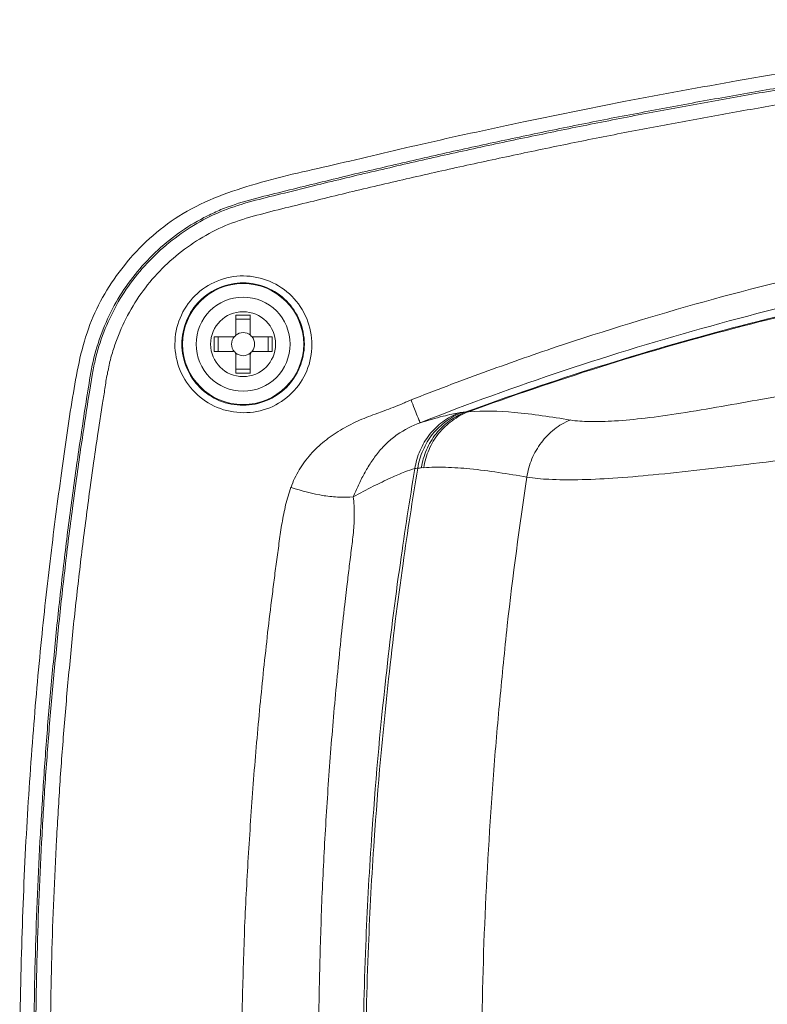
# Model space of a CAD drawing. Extents: x 13 to 460, y 50 to 791.
# Drawn here: x 193 to 200, y 333 to 342 of the extents above; entities that cross this region are included whole.
import ezdxf

# ---------------------------------------------------------------- set-up
doc = ezdxf.new("R2010")
doc.units = 0
doc.header["$MEASUREMENT"] = 0
doc.layers.add('レイヤー 1', color=7, linetype='Continuous', lineweight=0)

msp = doc.modelspace()

# ---------------------------------------------------------------- linework, layer by layer
at = {"layer": 'レイヤー 1', "color": 18, "lineweight": 0, "true_color": 0x040000}
for p, q in [((194.8437, 338.7244), (194.8437, 338.8922)), ((194.8437, 338.8919), (194.973, 338.8919)), ((194.9725, 338.7244), (194.9725, 338.8922)), ((194.9725, 338.8579), (194.8432, 338.8579)), ((194.8182, 338.6989), (194.6503, 338.6989)), ((194.6507, 338.5696), (194.6507, 338.6988)), ((194.6846, 338.6989), (194.6846, 338.5696)), ((195.1667, 338.6989), (194.9988, 338.6989)), ((195.1327, 338.6989), (195.1327, 338.5696)), ((195.1667, 338.5696), (195.1667, 338.6988)), ((194.8182, 338.5696), (194.6503, 338.5696)), ((194.8437, 338.3765), (194.8437, 338.5443)), ((194.9725, 338.3765), (194.9725, 338.5443)), ((195.1667, 338.5696), (194.9988, 338.5696)), ((194.9725, 338.4106), (194.8432, 338.4106)), ((194.8437, 338.3765), (194.973, 338.3765)), ((196.5193, 337.532), (196.4969, 337.5307))]:
    msp.add_line(p, q, dxfattribs=at)
for points, knots in [([(192.9156, 332.1234), (192.9156, 332.4826), (192.9206, 332.842), (192.9318, 333.2001), (192.9405, 333.5345), (192.9542, 333.869), (192.9716, 334.2035), (192.989, 334.5143), (193.0089, 334.8251), (193.0337, 335.136), (193.0549, 335.4232), (193.081, 335.7116), (193.1096, 335.9988), (193.1369, 336.2649), (193.1655, 336.5297), (193.1991, 336.7959), (193.2277, 337.0407), (193.26, 337.2844), (193.2948, 337.5282), (193.3247, 337.752), (193.357, 337.9757), (193.3943, 338.1995), (193.4291, 338.406), (193.4676, 338.6136), (193.5423, 338.8088), (193.6144, 338.999), (193.7201, 339.1768), (193.8494, 339.3372), (193.9861, 339.5075), (194.1503, 339.6592), (194.3355, 339.7761), (194.5332, 339.9004), (194.7558, 339.985), (194.9833, 340.0521), (195.2232, 340.1255), (195.4694, 340.1777), (195.7131, 340.2336), (195.9767, 340.2946), (196.2415, 340.3592), (196.5051, 340.4189), (196.7911, 340.4848), (197.0796, 340.547), (197.3668, 340.6079), (197.6788, 340.6726), (197.9922, 340.7372), (198.3042, 340.7982), (198.6437, 340.8628), (198.9856, 340.9262), (199.325, 340.9859), (199.6955, 341.0506), (200.0673, 341.1114), (200.4391, 341.1699), (200.8407, 341.2321), (201.2435, 341.2905), (201.6476, 341.3452), (202.0852, 341.4024), (202.5229, 341.4571), (202.9618, 341.4845), (203.438, 341.5143), (203.9142, 341.513), (204.3904, 341.5168), (204.9051, 341.5205), (205.4186, 341.5292), (205.9321, 341.5292)], [0, 0, 0, 0, 1, 1, 1, 2, 2, 2, 3, 3, 3, 4, 4, 4, 5, 5, 5, 6, 6, 6, 7, 7, 7, 8, 8, 8, 9, 9, 9, 10, 10, 10, 11, 11, 11, 12, 12, 12, 13, 13, 13, 14, 14, 14, 15, 15, 15, 16, 16, 16, 17, 17, 17, 18, 18, 18, 19, 19, 19, 20, 20, 20, 21, 21, 21, 21]), ([(193.0406, 332.1234), (193.0406, 332.4802), (193.0456, 332.837), (193.0555, 333.1926), (193.0654, 333.5495), (193.0791, 333.9063), (193.1003, 334.2619), (193.1102, 334.4397), (193.1202, 334.6175), (193.1326, 334.7953), (193.145, 334.9731), (193.1587, 335.1521), (193.1724, 335.3299), (193.1885, 335.5064), (193.2047, 335.6843), (193.2221, 335.8621), (193.2383, 336.0399), (193.2569, 336.2165), (193.2768, 336.3943), (193.2967, 336.572), (193.3178, 336.7486), (193.339, 336.9252), (193.3502, 337.0134), (193.3626, 337.1017), (193.3738, 337.1912), (193.385, 337.2783), (193.3974, 337.3677), (193.4099, 337.456), (193.4223, 337.5443), (193.4335, 337.6326), (193.4472, 337.7196), (193.4608, 337.8092), (193.4745, 337.8974), (193.4869, 337.9845), (193.5006, 338.0727), (193.5143, 338.161), (193.5292, 338.2492), (193.5417, 338.3376), (193.5566, 338.4258), (193.5777, 338.5116), (193.5988, 338.5986), (193.6262, 338.6832), (193.6598, 338.7665), (193.6921, 338.8498), (193.7319, 338.9294), (193.7754, 339.0077), (193.8637, 339.1619), (193.9743, 339.3048), (194.1012, 339.4292), (194.1646, 339.4926), (194.233, 339.5511), (194.3051, 339.6033), (194.3759, 339.6567), (194.4518, 339.7052), (194.5301, 339.7475), (194.5686, 339.7687), (194.6097, 339.7898), (194.6495, 339.8072), (194.6892, 339.8258), (194.7303, 339.8433), (194.7738, 339.8581), (194.8571, 339.8893), (194.9429, 339.9141), (195.0299, 339.9365), (195.1157, 339.9588), (195.2015, 339.98), (195.2885, 340.0012), (195.3756, 340.0235), (195.4614, 340.0447), (195.5484, 340.0658), (195.6354, 340.0869), (195.7212, 340.1081), (195.8083, 340.1292), (195.8953, 340.1504), (195.9811, 340.1703), (196.0694, 340.1901), (196.1551, 340.2112), (196.2422, 340.2312), (196.3292, 340.2511), (196.4162, 340.271), (196.502, 340.2908), (196.5891, 340.3107), (196.7631, 340.3505), (196.9384, 340.3878), (197.1113, 340.4264), (197.2866, 340.4636), (197.4606, 340.501), (197.6347, 340.537), (197.81, 340.5731), (197.9853, 340.6079), (198.1594, 340.6427), (198.3347, 340.6763), (198.5088, 340.7098), (198.6853, 340.7434), (198.8607, 340.7758), (199.0347, 340.8081), (199.2113, 340.8391), (199.3866, 340.8702), (199.5619, 340.9014), (199.7384, 340.9299), (199.9138, 340.9598), (200.0903, 340.9883), (200.2669, 341.0169), (200.4422, 341.0443), (200.6187, 341.0717), (200.794, 341.0978), (200.9718, 341.1239), (201.1484, 341.15), (201.3237, 341.1749), (201.3237, 341.1749), (201.5898, 341.2109), (201.5898, 341.2109), (201.6768, 341.2221), (201.7663, 341.2345), (201.8546, 341.2457), (201.9429, 341.2569), (202.0312, 341.2681), (202.1207, 341.2793), (202.2077, 341.2917), (202.296, 341.303), (202.3855, 341.3129), (202.4738, 341.3241), (202.5621, 341.334), (202.6504, 341.3414), (202.7399, 341.3489), (202.8294, 341.3539), (202.9177, 341.3576), (203.0072, 341.3614), (203.0967, 341.3638), (203.185, 341.3663), (203.2745, 341.3688), (203.364, 341.37), (203.4523, 341.3725)], [0, 0, 0, 0, 1, 1, 1, 2, 2, 2, 3, 3, 3, 4, 4, 4, 5, 5, 5, 6, 6, 6, 7, 7, 7, 8, 8, 8, 9, 9, 9, 10, 10, 10, 11, 11, 11, 12, 12, 12, 13, 13, 13, 14, 14, 14, 15, 15, 15, 16, 16, 16, 17, 17, 17, 18, 18, 18, 19, 19, 19, 20, 20, 20, 21, 21, 21, 22, 22, 22, 23, 23, 23, 24, 24, 24, 25, 25, 25, 26, 26, 26, 27, 27, 27, 28, 28, 28, 29, 29, 29, 30, 30, 30, 31, 31, 31, 32, 32, 32, 33, 33, 33, 34, 34, 34, 35, 35, 35, 36, 36, 36, 37, 37, 37, 38, 38, 38, 39, 39, 39, 40, 40, 40, 41, 41, 41, 42, 42, 42, 43, 43, 43, 44, 44, 44, 44]), ([(193.0564, 332.1234), (193.0564, 332.4789), (193.0613, 332.8333), (193.0713, 333.1889), (193.0812, 333.5445), (193.0949, 333.8988), (193.1148, 334.2532), (193.1248, 334.431), (193.1347, 334.6088), (193.1471, 334.7854), (193.1596, 334.9619), (193.1732, 335.1397), (193.1882, 335.3163), (193.2031, 335.4928), (193.2192, 335.6706), (193.2366, 335.8472), (193.2528, 336.0237), (193.2715, 336.2003), (193.2901, 336.3768), (193.31, 336.5534), (193.3311, 336.7299), (193.3523, 336.9065), (193.3635, 336.9935), (193.3759, 337.0818), (193.3871, 337.1701), (193.3871, 337.1701), (193.4232, 337.4337), (193.4232, 337.4337), (193.4356, 337.5219), (193.4468, 337.6102), (193.4592, 337.6972), (193.4729, 337.7855), (193.4866, 337.8738), (193.499, 337.9608), (193.5127, 338.0491), (193.5263, 338.1362), (193.54, 338.2244), (193.54, 338.2244), (193.5612, 338.3562), (193.5612, 338.3562), (193.5699, 338.3997), (193.5773, 338.4432), (193.5885, 338.4868), (193.6072, 338.5725), (193.6345, 338.6584), (193.6656, 338.7417), (193.6992, 338.8237), (193.7365, 338.9045), (193.7787, 338.9829), (193.8645, 339.1371), (193.974, 339.28), (194.0995, 339.4056), (194.1629, 339.469), (194.2288, 339.5274), (194.3009, 339.5809), (194.3718, 339.6343), (194.4452, 339.6828), (194.5235, 339.7264), (194.6006, 339.7687), (194.6827, 339.8072), (194.7647, 339.8383), (194.8468, 339.8694), (194.9338, 339.8943), (195.0184, 339.9179), (195.1041, 339.9402), (195.1912, 339.9613), (195.277, 339.9825), (195.277, 339.9825), (195.5356, 340.0472), (195.5356, 340.0472), (195.6214, 340.0683), (195.7084, 340.0882), (195.7942, 340.1093), (195.88, 340.1304), (195.9683, 340.1516), (196.0541, 340.1715), (196.1398, 340.1914), (196.2269, 340.2112), (196.3127, 340.2312), (196.3997, 340.2523), (196.4867, 340.271), (196.5725, 340.2908), (196.7466, 340.3306), (196.9194, 340.3679), (197.0935, 340.4065), (197.2676, 340.4438), (197.4404, 340.4798), (197.6144, 340.5159), (197.7885, 340.552), (197.9626, 340.588), (198.1367, 340.6216), (198.312, 340.6564), (198.4848, 340.6899), (198.6601, 340.7223), (198.8342, 340.7546), (199.0095, 340.7869), (199.1848, 340.818), (199.3588, 340.8491), (199.5342, 340.879), (199.7095, 340.9088), (199.8835, 340.9386), (200.0589, 340.9672), (200.2342, 340.9958), (200.4095, 341.0232), (200.586, 341.0506), (200.7613, 341.0767), (200.9367, 341.1028), (201.112, 341.1289), (201.2885, 341.1537), (201.3755, 341.1661), (201.4651, 341.1786), (201.5521, 341.1898), (201.6404, 341.2022), (201.7287, 341.2134), (201.8169, 341.2246), (201.904, 341.237), (201.9922, 341.247), (202.0805, 341.2594), (202.1688, 341.2693), (202.2558, 341.2818), (202.3453, 341.293), (202.4324, 341.303), (202.5207, 341.3141), (202.6102, 341.3216), (202.6985, 341.3303), (202.7867, 341.3365), (202.875, 341.3402), (202.9645, 341.3452), (203.0528, 341.3464), (203.1411, 341.3489), (203.1411, 341.3489), (203.4072, 341.3564), (203.4072, 341.3564)], [0, 0, 0, 0, 1, 1, 1, 2, 2, 2, 3, 3, 3, 4, 4, 4, 5, 5, 5, 6, 6, 6, 7, 7, 7, 8, 8, 8, 9, 9, 9, 10, 10, 10, 11, 11, 11, 12, 12, 12, 13, 13, 13, 14, 14, 14, 15, 15, 15, 16, 16, 16, 17, 17, 17, 18, 18, 18, 19, 19, 19, 20, 20, 20, 21, 21, 21, 22, 22, 22, 23, 23, 23, 24, 24, 24, 25, 25, 25, 26, 26, 26, 27, 27, 27, 28, 28, 28, 29, 29, 29, 30, 30, 30, 31, 31, 31, 32, 32, 32, 33, 33, 33, 34, 34, 34, 35, 35, 35, 36, 36, 36, 37, 37, 37, 38, 38, 38, 39, 39, 39, 40, 40, 40, 41, 41, 41, 42, 42, 42, 43, 43, 43, 44, 44, 44, 44]), ([(193.1875, 332.1234), (193.1875, 332.4715), (193.1925, 332.8209), (193.2012, 333.1677), (193.2112, 333.5171), (193.2248, 333.8652), (193.2447, 334.2134), (193.2534, 334.3862), (193.2646, 334.5603), (193.2758, 334.7344), (193.287, 334.9085), (193.3007, 335.0813), (193.3156, 335.2553), (193.3293, 335.4294), (193.3442, 335.6022), (193.3616, 335.7763), (193.3765, 335.9503), (193.3952, 336.1232), (193.4138, 336.296), (193.4325, 336.4701), (193.4536, 336.6429), (193.4735, 336.8144), (193.4847, 336.9015), (193.4959, 336.9885), (193.5071, 337.0744), (193.5183, 337.1613), (193.5295, 337.2472), (193.5407, 337.3329), (193.5407, 337.3329), (193.5767, 337.5915), (193.5767, 337.5915), (193.5891, 337.6786), (193.6028, 337.7644), (193.6152, 337.8502), (193.6152, 337.8502), (193.655, 338.1088), (193.655, 338.1088), (193.6625, 338.1523), (193.6687, 338.1946), (193.6762, 338.2381), (193.6811, 338.2816), (193.6886, 338.3239), (193.6973, 338.3674), (193.7048, 338.4097), (193.7147, 338.4519), (193.7247, 338.4955), (193.7346, 338.5365), (193.7483, 338.5788), (193.762, 338.6198), (193.7893, 338.7031), (193.8241, 338.7827), (193.8627, 338.861), (193.9025, 338.9381), (193.9472, 339.014), (193.9982, 339.0848), (194.0479, 339.1556), (194.1039, 339.2228), (194.1648, 339.285), (194.2257, 339.3484), (194.2904, 339.4068), (194.3588, 339.4603), (194.4272, 339.5138), (194.5005, 339.5623), (194.5763, 339.6045), (194.6522, 339.648), (194.7305, 339.6853), (194.8126, 339.7152), (194.8934, 339.7463), (194.9779, 339.7699), (195.0625, 339.7923), (195.1458, 339.8147), (195.2316, 339.8358), (195.3161, 339.8569), (195.3994, 339.8768), (195.4852, 339.898), (195.5698, 339.9191), (195.6531, 339.9402), (195.7389, 339.9601), (195.8234, 339.9812), (195.908, 340.0012), (195.9925, 340.0211), (196.0771, 340.041), (196.1628, 340.0608), (196.2474, 340.0807), (196.3319, 340.1006), (196.4177, 340.1205), (196.501, 340.1391), (196.5856, 340.159), (196.7559, 340.1976), (196.9263, 340.2349), (197.0978, 340.2722), (197.2669, 340.3082), (197.4373, 340.3443), (197.6089, 340.3804), (197.7779, 340.4152), (197.9495, 340.45), (198.1211, 340.4848), (198.2902, 340.5171), (198.4618, 340.5507), (198.6334, 340.583), (198.8049, 340.6153), (198.9753, 340.6465), (199.1481, 340.6775), (199.3197, 340.7086), (199.49, 340.7384), (199.6628, 340.7683), (199.8344, 340.7969), (200.006, 340.8255), (200.1776, 340.8529), (200.3504, 340.8802), (200.522, 340.9075), (200.6936, 340.9337), (200.8664, 340.9585), (201.038, 340.9846), (201.2108, 341.0095), (201.3836, 341.0344), (201.5552, 341.058), (201.7293, 341.0804), (201.9021, 341.1028), (202.0737, 341.1252), (202.2477, 341.1463), (202.3335, 341.1587), (202.4206, 341.1686), (202.5064, 341.1786), (202.5934, 341.1885), (202.6804, 341.196), (202.7675, 341.2022), (202.8533, 341.2084), (202.9415, 341.2109), (203.0286, 341.2134), (203.1144, 341.2159), (203.2026, 341.2183), (203.2897, 341.2208)], [0, 0, 0, 0, 1, 1, 1, 2, 2, 2, 3, 3, 3, 4, 4, 4, 5, 5, 5, 6, 6, 6, 7, 7, 7, 8, 8, 8, 9, 9, 9, 10, 10, 10, 11, 11, 11, 12, 12, 12, 13, 13, 13, 14, 14, 14, 15, 15, 15, 16, 16, 16, 17, 17, 17, 18, 18, 18, 19, 19, 19, 20, 20, 20, 21, 21, 21, 22, 22, 22, 23, 23, 23, 24, 24, 24, 25, 25, 25, 26, 26, 26, 27, 27, 27, 28, 28, 28, 29, 29, 29, 30, 30, 30, 31, 31, 31, 32, 32, 32, 33, 33, 33, 34, 34, 34, 35, 35, 35, 36, 36, 36, 37, 37, 37, 38, 38, 38, 39, 39, 39, 40, 40, 40, 41, 41, 41, 42, 42, 42, 43, 43, 43, 44, 44, 44, 44]), ([(196.4064, 338.1362), (196.6203, 338.2207), (196.8354, 338.3015), (197.0517, 338.3799), (197.2656, 338.4594), (197.4832, 338.5353), (197.7007, 338.6086), (198.1372, 338.7553), (198.576, 338.8884), (199.0199, 339.0127), (199.4613, 339.1346), (199.9077, 339.2452), (200.3565, 339.3434), (200.8054, 339.4417), (201.2567, 339.5274), (201.7118, 339.5995)], [0, 0, 0, 0, 1, 1, 1, 2, 2, 2, 3, 3, 3, 4, 4, 4, 5, 5, 5, 5]), ([(196.4877, 337.9327), (196.9117, 338.0993), (197.3407, 338.2547), (197.7721, 338.399), (198.2048, 338.5419), (198.64, 338.675), (199.0789, 338.7956), (199.519, 338.9174), (199.9604, 339.0268), (200.4043, 339.1238), (200.8506, 339.2208), (201.297, 339.3053), (201.7471, 339.3775)], [0, 0, 0, 0, 1, 1, 1, 2, 2, 2, 3, 3, 3, 4, 4, 4, 4]), ([(195.5213, 338.629), (195.5213, 338.7085), (195.5051, 338.7881), (195.4753, 338.8627), (195.4442, 338.9373), (195.3994, 339.0044), (195.3422, 339.0616), (195.2875, 339.1188), (195.2191, 339.1636), (195.1446, 339.1947), (195.0724, 339.2258), (194.9916, 339.2419), (194.9121, 339.2431), (194.8312, 339.2431), (194.7517, 339.227), (194.6771, 339.1972), (194.6037, 339.1673), (194.5353, 339.1213), (194.4781, 339.0653), (194.4222, 339.0094), (194.3762, 338.941), (194.3463, 338.8664), (194.3153, 338.7931), (194.3003, 338.7122), (194.3003, 338.6327)], [0, 0, 0, 0, 1, 1, 1, 2, 2, 2, 3, 3, 3, 4, 4, 4, 5, 5, 5, 6, 6, 6, 7, 7, 7, 8, 8, 8, 8]), ([(196.8946, 338.0286), (197.2837, 338.1715), (197.6779, 338.3058), (198.0732, 338.4302), (198.4711, 338.5557), (198.8715, 338.6725), (199.2731, 338.7783), (199.6772, 338.884), (200.0825, 338.981), (200.4928, 339.063), (200.9018, 339.1438), (201.3146, 339.2122), (201.7287, 339.2657)], [0, 0, 0, 0, 1, 1, 1, 2, 2, 2, 3, 3, 3, 4, 4, 4, 4]), ([(196.9175, 338.0305), (197.3055, 338.1721), (197.6971, 338.3052), (198.09, 338.4296), (198.4854, 338.5539), (198.8833, 338.6695), (199.2836, 338.7739), (199.6852, 338.8796), (200.0893, 338.9741), (200.4971, 339.0549), (200.9037, 339.1358), (201.314, 339.2029), (201.7268, 339.2538)], [0, 0, 0, 0, 1, 1, 1, 2, 2, 2, 3, 3, 3, 4, 4, 4, 4]), ([(195.4545, 338.634), (195.4545, 338.7048), (195.4396, 338.777), (195.4135, 338.8428), (195.3849, 338.9087), (195.3451, 338.9696), (195.2954, 339.0206), (195.2444, 339.0716), (195.1835, 339.1114), (195.1176, 339.1387), (195.0517, 339.1661), (194.9796, 339.181), (194.9087, 339.181), (194.8378, 339.181), (194.7657, 339.1661), (194.6998, 339.1387), (194.6339, 339.1114), (194.573, 339.0716), (194.522, 339.0206), (194.4711, 338.9709), (194.4312, 338.91), (194.4027, 338.8428), (194.3766, 338.777), (194.3616, 338.7061), (194.3616, 338.634)], [0, 0, 0, 0, 1, 1, 1, 2, 2, 2, 3, 3, 3, 4, 4, 4, 5, 5, 5, 6, 6, 6, 7, 7, 7, 8, 8, 8, 8]), ([(194.9081, 338.0942), (194.6109, 338.0942), (194.3685, 338.3354), (194.3685, 338.6338), (194.3685, 338.9322), (194.6109, 339.1746), (194.9081, 339.1746), (195.2065, 339.1746), (195.4489, 338.9322), (195.4489, 338.6338), (195.4489, 338.3354), (195.2065, 338.0942), (194.9081, 338.0942)], [0, 0, 0, 0, 1, 1, 1, 2, 2, 2, 3, 3, 3, 4, 4, 4, 4]), ([(194.9081, 338.2149), (194.6768, 338.2149), (194.4891, 338.4026), (194.4891, 338.6339), (194.4891, 338.8652), (194.6768, 339.0529), (194.9081, 339.0529), (195.1406, 339.0529), (195.3271, 338.8652), (195.3271, 338.6339), (195.3271, 338.4026), (195.1406, 338.2149), (194.9081, 338.2149)], [0, 0, 0, 0, 1, 1, 1, 2, 2, 2, 3, 3, 3, 4, 4, 4, 4]), ([(194.9081, 338.3443), (194.7477, 338.3443), (194.6184, 338.4735), (194.6184, 338.6339), (194.6184, 338.7943), (194.7477, 338.9236), (194.9081, 338.9236), (195.0685, 338.9236), (195.1978, 338.7943), (195.1978, 338.6339), (195.1978, 338.4735), (195.0685, 338.3443), (194.9081, 338.3443)], [0, 0, 0, 0, 1, 1, 1, 2, 2, 2, 3, 3, 3, 4, 4, 4, 4]), ([(194.2997, 338.6327), (194.2997, 338.5543), (194.3171, 338.4735), (194.347, 338.4002), (194.3768, 338.3256), (194.424, 338.2584), (194.48, 338.2012), (194.5359, 338.1453), (194.6043, 338.1005), (194.6777, 338.0695), (194.751, 338.0384), (194.8319, 338.0234), (194.9114, 338.0222), (194.991, 338.0222), (195.0706, 338.0371), (195.1452, 338.067), (195.2185, 338.0968), (195.2869, 338.1416), (195.3429, 338.1987), (195.4001, 338.2547), (195.4448, 338.3219), (195.4759, 338.3965), (195.507, 338.4698), (195.5207, 338.5506), (195.5207, 338.6289)], [0, 0, 0, 0, 1, 1, 1, 2, 2, 2, 3, 3, 3, 4, 4, 4, 5, 5, 5, 6, 6, 6, 7, 7, 7, 8, 8, 8, 8]), ([(194.3616, 338.634), (194.3616, 338.5631), (194.3766, 338.4909), (194.4039, 338.4251), (194.4313, 338.3592), (194.4723, 338.2983), (194.522, 338.2473), (194.573, 338.1976), (194.6339, 338.1565), (194.6986, 338.1292), (194.7657, 338.1031), (194.8378, 338.0881), (194.9075, 338.0894), (194.9796, 338.0894), (195.0517, 338.1031), (195.1163, 338.1304), (195.1822, 338.1577), (195.2432, 338.1976), (195.2941, 338.2485), (195.3451, 338.2995), (195.3849, 338.3592), (195.4122, 338.4263), (195.4396, 338.4922), (195.4545, 338.5631), (195.4545, 338.634)], [0, 0, 0, 0, 1, 1, 1, 2, 2, 2, 3, 3, 3, 4, 4, 4, 5, 5, 5, 6, 6, 6, 7, 7, 7, 8, 8, 8, 8]), ([(200.3538, 338.283), (200.0815, 338.242), (199.8104, 338.1935), (199.5406, 338.1437), (199.2969, 338.1002), (199.0545, 338.0554), (198.812, 338.0182), (198.7063, 338.0007), (198.6007, 337.9858), (198.495, 337.9734), (198.4042, 337.9635), (198.3122, 337.9547), (198.2214, 337.9485), (198.1468, 337.9436), (198.071, 337.9411), (197.9964, 337.9436), (197.9392, 337.9448), (197.882, 337.9473), (197.8261, 337.9572)], [0, 0, 0, 0, 1, 1, 1, 2, 2, 2, 3, 3, 3, 4, 4, 4, 5, 5, 5, 6, 6, 6, 6]), ([(195.3355, 337.3566), (195.3542, 337.41), (195.379, 337.4622), (195.4089, 337.512), (195.4375, 337.5604), (195.4723, 337.6065), (195.5108, 337.65), (195.5481, 337.6922), (195.5904, 337.732), (195.6339, 337.7681), (195.6787, 337.8042), (195.7259, 337.8365), (195.7757, 337.8663), (195.8254, 337.8961), (195.8764, 337.9222), (195.9286, 337.9459), (195.9796, 337.9695), (196.033, 337.9906), (196.0865, 338.0105), (196.0865, 338.0105), (196.1673, 338.0391), (196.1673, 338.0391), (196.1934, 338.0491), (196.2208, 338.059), (196.2469, 338.069), (196.2743, 338.0802), (196.3004, 338.0901), (196.3277, 338.1026), (196.3414, 338.1075), (196.3526, 338.1137), (196.3663, 338.1199), (196.3663, 338.1199), (196.406, 338.1361), (196.406, 338.1361)], [0, 0, 0, 0, 1, 1, 1, 2, 2, 2, 3, 3, 3, 4, 4, 4, 5, 5, 5, 6, 6, 6, 7, 7, 7, 8, 8, 8, 9, 9, 9, 10, 10, 10, 11, 11, 11, 11]), ([(196.4877, 337.9327), (196.4877, 337.9339), (196.4865, 337.9364), (196.4852, 337.9377), (196.484, 337.9427), (196.4815, 337.9464), (196.4803, 337.9501), (196.4778, 337.9575), (196.4753, 337.9625), (196.4728, 337.9688), (196.4691, 337.9774), (196.4654, 337.9861), (196.4616, 337.9936), (196.4542, 338.0148), (196.4455, 338.0371), (196.4368, 338.0582), (196.4268, 338.0843), (196.4156, 338.1104), (196.4069, 338.1366)], [0, 0, 0, 0, 1, 1, 1, 2, 2, 2, 3, 3, 3, 4, 4, 4, 5, 5, 5, 6, 6, 6, 6]), ([(196.4404, 337.5235), (196.4491, 337.5782), (196.464, 337.6329), (196.4864, 337.6839), (196.5087, 337.7349), (196.5361, 337.7834), (196.5709, 337.8269), (196.6057, 337.8704), (196.6443, 337.909), (196.689, 337.9413), (196.7325, 337.9748), (196.781, 338.0009), (196.832, 338.0208)], [0, 0, 0, 0, 1, 1, 1, 2, 2, 2, 3, 3, 3, 4, 4, 4, 4]), ([(196.4658, 337.5278), (196.4746, 337.5824), (196.4907, 337.6371), (196.5131, 337.6881), (196.5355, 337.7391), (196.5641, 337.7876), (196.5989, 337.8311), (196.6349, 337.8747), (196.6747, 337.9132), (196.7195, 337.9455), (196.763, 337.9779), (196.8127, 338.0052), (196.8637, 338.0251)], [0, 0, 0, 0, 1, 1, 1, 2, 2, 2, 3, 3, 3, 4, 4, 4, 4]), ([(196.8326, 338.0208), (196.8115, 338.0182), (196.7916, 338.0145), (196.7705, 338.0095), (196.7456, 338.0033), (196.7182, 337.9971), (196.6934, 337.9909), (196.6237, 337.9735), (196.5554, 337.9536), (196.4882, 337.9324)], [0, 0, 0, 0, 1, 1, 1, 2, 2, 2, 3, 3, 3, 3]), ([(196.4974, 337.5303), (196.5061, 337.5849), (196.5223, 337.6396), (196.5434, 337.6906), (196.5671, 337.7429), (196.5957, 337.7901), (196.6292, 337.8349), (196.6653, 337.8772), (196.7051, 337.9169), (196.7498, 337.9493), (196.7946, 337.9816), (196.8431, 338.0089), (196.8941, 338.0288)], [0, 0, 0, 0, 1, 1, 1, 2, 2, 2, 3, 3, 3, 4, 4, 4, 4]), ([(196.5193, 337.532), (196.528, 337.5867), (196.5442, 337.6414), (196.5666, 337.6936), (196.5889, 337.7446), (196.6175, 337.7919), (196.6524, 337.8366), (196.6884, 337.8801), (196.7282, 337.9187), (196.773, 337.951), (196.8177, 337.9846), (196.8662, 338.0107), (196.9172, 338.0305)], [0, 0, 0, 0, 1, 1, 1, 2, 2, 2, 3, 3, 3, 4, 4, 4, 4]), ([(196.8641, 338.025), (196.8616, 338.025), (196.8591, 338.025), (196.8566, 338.025), (196.8479, 338.0237), (196.8392, 338.0225), (196.833, 338.0212)], [0, 0, 0, 0, 1, 1, 1, 2, 2, 2, 2]), ([(197.8258, 337.957), (197.6592, 337.9843), (197.4926, 338.0092), (197.326, 338.0254), (197.1892, 338.0365), (197.0537, 338.0428), (196.9182, 338.0303)], [0, 0, 0, 0, 1, 1, 1, 2, 2, 2, 2]), ([(195.8903, 337.2715), (195.9052, 337.3063), (195.9201, 337.3411), (195.9363, 337.3746), (195.9537, 337.4095), (195.9699, 337.4443), (195.9885, 337.4779), (196.0072, 337.5115), (196.0271, 337.545), (196.0482, 337.5773), (196.0706, 337.6085), (196.0917, 337.6408), (196.1166, 337.6706), (196.1402, 337.7004), (196.1663, 337.7277), (196.1949, 337.7551), (196.2235, 337.7813), (196.2521, 337.8049), (196.2832, 337.8272), (196.3466, 337.8708), (196.4175, 337.9056), (196.4871, 337.9329)], [0, 0, 0, 0, 1, 1, 1, 2, 2, 2, 3, 3, 3, 4, 4, 4, 5, 5, 5, 6, 6, 6, 7, 7, 7, 7]), ([(197.4396, 337.4482), (197.4483, 337.5041), (197.4633, 337.5588), (197.4844, 337.611), (197.5068, 337.662), (197.5341, 337.7117), (197.5689, 337.7565), (197.6025, 337.8), (197.6411, 337.8398), (197.6846, 337.8746), (197.7268, 337.9082), (197.7753, 337.9355), (197.8263, 337.9567)], [0, 0, 0, 0, 1, 1, 1, 2, 2, 2, 3, 3, 3, 4, 4, 4, 4]), ([(200.3367, 337.6655), (200.0234, 337.6356), (199.7113, 337.5984), (199.398, 337.561), (199.1208, 337.5275), (198.8435, 337.4939), (198.565, 337.4678), (198.4456, 337.4566), (198.3263, 337.4454), (198.2057, 337.4379), (198.1025, 337.4317), (197.998, 337.4255), (197.8936, 337.4243), (197.809, 337.4218), (197.722, 337.4231), (197.6362, 337.428), (197.5703, 337.4305), (197.5044, 337.4367), (197.4398, 337.4479)], [0, 0, 0, 0, 1, 1, 1, 2, 2, 2, 3, 3, 3, 4, 4, 4, 5, 5, 5, 6, 6, 6, 6]), ([(196.4404, 337.5235), (196.4105, 337.516), (196.3807, 337.5049), (196.3521, 337.4949), (196.3098, 337.4775), (196.2675, 337.4601), (196.2265, 337.4402), (196.173, 337.4165), (196.1221, 337.3917), (196.0698, 337.3656), (196.0102, 337.3345), (195.9492, 337.3035), (195.8908, 337.2711)], [0, 0, 0, 0, 1, 1, 1, 2, 2, 2, 3, 3, 3, 4, 4, 4, 4]), ([(195.9766, 332.1234), (195.9778, 332.505), (195.9865, 332.8867), (196.0027, 333.2685), (196.0139, 333.5843), (196.0313, 333.8988), (196.0537, 334.2146), (196.086, 334.6958), (196.1283, 335.1782), (196.1817, 335.6581), (196.2191, 336.0001), (196.2613, 336.342), (196.3111, 336.6827), (196.3508, 336.9636), (196.3931, 337.2434), (196.4404, 337.5232)], [0, 0, 0, 0, 1, 1, 1, 2, 2, 2, 3, 3, 3, 4, 4, 4, 5, 5, 5, 5]), ([(196.0008, 332.1234), (196.0021, 332.5038), (196.0108, 332.8843), (196.027, 333.2635), (196.0381, 333.5781), (196.0556, 333.8926), (196.0779, 334.206), (196.1103, 334.6884), (196.1525, 335.1683), (196.206, 335.6482), (196.2433, 335.9914), (196.2856, 336.3345), (196.3353, 336.6777), (196.3751, 336.9612), (196.4186, 337.2446), (196.4658, 337.5282)], [0, 0, 0, 0, 1, 1, 1, 2, 2, 2, 3, 3, 3, 4, 4, 4, 5, 5, 5, 5]), ([(196.4658, 337.5278), (196.4634, 337.5278), (196.4621, 337.5278), (196.4596, 337.5265), (196.4534, 337.5265), (196.446, 337.5253), (196.4397, 337.524)], [0, 0, 0, 0, 1, 1, 1, 2, 2, 2, 2]), ([(197.4396, 337.4482), (197.2705, 337.4767), (197.1015, 337.5041), (196.9311, 337.5215), (196.859, 337.5277), (196.7869, 337.5327), (196.7135, 337.5351), (196.6489, 337.5377), (196.5842, 337.5364), (196.5196, 337.5314)], [0, 0, 0, 0, 1, 1, 1, 2, 2, 2, 3, 3, 3, 3]), ([(197.4396, 337.4482), (197.3725, 337.008), (197.3141, 336.5666), (197.2643, 336.124), (197.2407, 335.9014), (197.2183, 335.6801), (197.1984, 335.4588), (197.1773, 335.2375), (197.1574, 335.0149), (197.1425, 334.7923), (197.1077, 334.3485), (197.0816, 333.9034), (197.0629, 333.4595), (197.0455, 333.0144), (197.0356, 332.5693), (197.0343, 332.1229)], [0, 0, 0, 0, 1, 1, 1, 2, 2, 2, 3, 3, 3, 4, 4, 4, 5, 5, 5, 5]), ([(194.8935, 332.1234), (194.8948, 332.3422), (194.8973, 332.5622), (194.9022, 332.7811), (194.9072, 332.9999), (194.9147, 333.2187), (194.9221, 333.4388), (194.9321, 333.6564), (194.9433, 333.8765), (194.9569, 334.094), (194.9706, 334.3141), (194.9843, 334.5317), (195.0017, 334.7505), (195.0191, 334.9693), (195.0378, 335.1882), (195.0589, 335.4057), (195.0701, 335.5152), (195.08, 335.6233), (195.0912, 335.7327), (195.1036, 335.8422), (195.1161, 335.9516), (195.1273, 336.0597), (195.1397, 336.1692), (195.1534, 336.2773), (195.1671, 336.3867), (195.1745, 336.4415), (195.1795, 336.495), (195.187, 336.5497), (195.1944, 336.6043), (195.2019, 336.6578), (195.2093, 336.7125), (195.2168, 336.7672), (195.2243, 336.8207), (195.2305, 336.8754), (195.2379, 336.9301), (195.2466, 336.9836), (195.2553, 337.0382), (195.2653, 337.0917), (195.2765, 337.1465), (195.2877, 337.1999), (195.3013, 337.2522), (195.3175, 337.3044), (195.3349, 337.3566)], [0, 0, 0, 0, 1, 1, 1, 2, 2, 2, 3, 3, 3, 4, 4, 4, 5, 5, 5, 6, 6, 6, 7, 7, 7, 8, 8, 8, 9, 9, 9, 10, 10, 10, 11, 11, 11, 12, 12, 12, 13, 13, 13, 14, 14, 14, 14]), ([(195.8903, 337.2715), (195.8505, 337.2677), (195.8095, 337.2665), (195.7672, 337.269), (195.7212, 337.2702), (195.6764, 337.2752), (195.6304, 337.2815), (195.5297, 337.2976), (195.4315, 337.3237), (195.3358, 337.3561)], [0, 0, 0, 0, 1, 1, 1, 2, 2, 2, 3, 3, 3, 3]), ([(195.5807, 332.1234), (195.5807, 332.3385), (195.582, 332.5535), (195.5857, 332.7699), (195.5894, 332.9837), (195.5944, 333.2001), (195.6019, 333.4151), (195.6081, 333.6291), (195.618, 333.8453), (195.6292, 334.0605), (195.6404, 334.2743), (195.6541, 334.4894), (195.6678, 334.7045), (195.6827, 334.9196), (195.7001, 335.1335), (195.7175, 335.3486), (195.7274, 335.4555), (195.7374, 335.5625), (195.7486, 335.6706), (195.7585, 335.7763), (195.7685, 335.8844), (195.7797, 335.9914), (195.7908, 336.0983), (195.8033, 336.2052), (195.8145, 336.3121), (195.8145, 336.3121), (195.8331, 336.4726), (195.8331, 336.4726), (195.8406, 336.526), (195.8468, 336.5795), (195.853, 336.6329), (195.8605, 336.6864), (195.8654, 336.7398), (195.8729, 336.7933), (195.8804, 336.8468), (195.8866, 336.899), (195.8916, 336.9537), (195.8965, 337.0072), (195.9003, 337.0606), (195.9003, 337.1141), (195.9003, 337.1402), (195.899, 337.1663), (195.8978, 337.1937), (195.8965, 337.2198), (195.8941, 337.2459), (195.8903, 337.272)], [0, 0, 0, 0, 1, 1, 1, 2, 2, 2, 3, 3, 3, 4, 4, 4, 5, 5, 5, 6, 6, 6, 7, 7, 7, 8, 8, 8, 9, 9, 9, 10, 10, 10, 11, 11, 11, 12, 12, 12, 13, 13, 13, 14, 14, 14, 15, 15, 15, 15])]:
    msp.add_open_spline(points, degree=3, knots=knots, dxfattribs=at)
for points in [[(194.8304, 338.7018), (194.7968, 338.6633), (194.7968, 338.6049), (194.8304, 338.5663)], [(194.8182, 338.6989), (194.8331, 338.6989), (194.8443, 338.71), (194.8443, 338.725)], [(194.9761, 338.7122), (194.9376, 338.7457), (194.8804, 338.7457), (194.8418, 338.7122)], [(194.9725, 338.7244), (194.9725, 338.7106), (194.9849, 338.6982), (194.9986, 338.6982)], [(194.9858, 338.5666), (195.0194, 338.6051), (195.0194, 338.6635), (194.9858, 338.7021)], [(194.8437, 338.5441), (194.8437, 338.5577), (194.8325, 338.5702), (194.8176, 338.5702)], [(194.8413, 338.5563), (194.8799, 338.5227), (194.9371, 338.5227), (194.9756, 338.5563)], [(194.9991, 338.5696), (194.9842, 338.5696), (194.973, 338.5583), (194.973, 338.5434)], [(196.8641, 338.025), (196.874, 338.0262), (196.8852, 338.0274), (196.8939, 338.0287)], [(196.9175, 338.0305), (196.9101, 338.0305), (196.9026, 338.0292), (196.8939, 338.0292)], [(196.4658, 337.5278), (196.477, 337.5278), (196.487, 337.529), (196.4969, 337.5302)]]:
    msp.add_open_spline(points, degree=3, dxfattribs=at)

doc.saveas('drawing.dxf')
